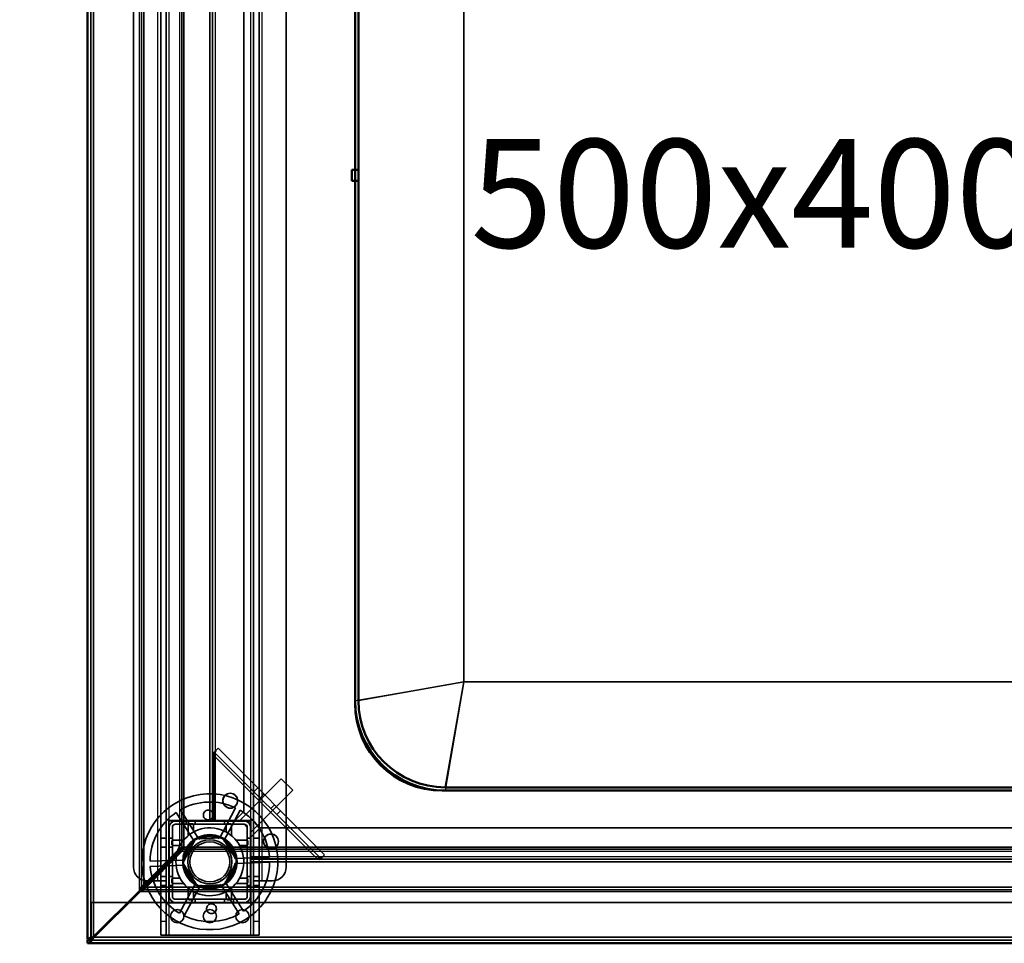
# Model space of a CAD drawing. Units: millimetres. Extents: x 65 to 5840, y 100 to 4100.
# Drawn here: x 1234 to 1596, y 2847 to 3187 of the extents above; entities that cross this region are included whole.
import ezdxf

# ---------------------------------------------------------------- set-up
doc = ezdxf.new("R2010")
doc.units = ezdxf.units.MM
doc.header["$LTSCALE"] = 20
for name, color, linetype, lineweight in [('Dimension (ISO)', 7, 'Continuous', 25), ('Hidden (ISO)', 7, 'Continuous', 35), ('Hidden Narrow (ISO)', 7, 'Continuous', 25), ('Symbol (ISO)', 7, 'Continuous', 25), ('Visible (ISO)', 7, 'Continuous', 50), ('Visible Narrow (ISO)', 7, 'Continuous', 35)]:
    doc.layers.add(name, color=color, linetype=linetype, lineweight=lineweight)
doc.styles.add('Note Text (ISO)', font='tahoma.ttf')
doc.dimstyles.new('Default (ISO)', dxfattribs={"dimscale": 20, "dimtxt": 2.5, "dimasz": 2.5, "dimexe": 1, "dimexo": 2, "dimgap": 0.762, "dimtad": 1, "dimtoh": 1, "dimdec": 1, "dimrnd": 1e-08, "dimzin": 0, "dimdsep": 46, "dimtxsty": 'Note Text (ISO)', "dimcen": 0.09, "dimdle": 10, "dimclrd": 256, "dimclre": 256, "dimclrt": 256, "dimadec": 1, "dimazin": 0, "dimtfac": 1.40208, "dimtmove": 0, "dimatfit": 3, "dimfxl": 1, "dimtolj": 1, "dimtzin": 0, "dimlwd": -1, "dimlwe": -1, "dimarcsym": 0})

# ---------------------------------------------------------------- blocks, each defined once
blk = doc.blocks.new('*D6')
at = {"layer": 'Defpoints', "color": 0, "transparency": 16777216}
for p in [(1259.95, 3546.98), (993.24, 2846.98), (1258.75, 2846.98)]:
    blk.add_point(p, dxfattribs=at)
at = {"layer": 'Dimension (ISO)', "transparency": 16777216}
for p, q in [((1219.95, 3546.98), (973.24, 3546.98)), ((993.24, 3496.98), (993.24, 2896.98)), ((1218.75, 2846.98), (973.24, 2846.98))]:
    blk.add_line(p, q, dxfattribs=at)
for points in [[(984.91, 3496.98), (1001.57, 3496.98), (993.24, 3546.98)], [(984.91, 2896.98), (1001.57, 2896.98), (993.24, 2846.98)]]:
    blk.add_solid(points, dxfattribs=at)
at = {"layer": 'Dimension (ISO)', "transparency": 16777216, "insert": (925.95, 3143.72), "char_height": 50, "attachment_point": 1, "rotation": 90, "style": 'Note Text (ISO)'}
blk.add_mtext('\\A1;700', dxfattribs=at)

msp = doc.modelspace()

# ---------------------------------------------------------------- linework, layer by layer
at = {"layer": 'Hidden (ISO)'}
for p, q in [((1259.95, 3525.78), (1259.95, 2848.38)), ((1285.65, 2869.98), (1285.65, 3522.98)), ((1287.65, 3522.98), (1287.65, 2876.02)), ((1319.85, 2869.98), (1319.85, 3522.98)), ((1321.85, 3522.98), (1321.85, 2869.98)), ((1275.65, 2874.98), (1275.65, 3517.98)), ((1331.85, 3517.98), (1331.85, 2874.98)), ((1303.75, 2891.98), (1303.75, 3416.98)), ((1304.75, 3416.98), (1304.75, 2891.98)), ((1316.25, 2895.48), (1316.25, 3413.48)), ((1305.96, 2917.99), (1306.77, 2918.8)), ((1306.77, 2918.8), (1346, 2879.57)), ((1305.09, 2917.11), (1305.96, 2917.99)), ((1305.31, 2916.02), (1305.31, 2891.98)), ((1344.59, 2878.16), (1305.36, 2917.39)), ((1314.87, 2892.34), (1330.07, 2907.54)), ((1334.32, 2903.3), (1330.07, 2907.54)), ((1321.41, 2904.17), (1319.99, 2902.75)), ((1319.11, 2888.09), (1334.32, 2903.3)), ((1307.25, 2885.57), (1313.24, 2896.83)), ((1298.06, 2884.3), (1291.31, 2895.12)), ((1292.92, 2896.12), (1299.67, 2885.31)), ((1314.92, 2895.94), (1308.93, 2884.68)), ((1316.25, 2895.48), (1312.75, 2891.98)), ((1329.81, 2895.76), (1328.4, 2894.35)), ((1318.9, 2892.13), (1288.6, 2892.13)), ((1288.6, 2892.13), (1288.6, 2861.83)), ((1288.65, 2892.08), (1288.65, 2877.02)), ((1288.65, 2892.08), (1318.85, 2892.08)), ((1288.75, 2864.38), (1288.75, 2889.58)), ((1289.95, 2864.38), (1289.95, 2889.58)), ((1291.15, 2891.98), (1316.35, 2891.98)), ((1291.15, 2890.78), (1316.35, 2890.78)), ((1295, 2891.98), (1295, 2890.78)), ((1298.3, 2891.98), (1298.3, 2890.78)), ((1309.2, 2891.98), (1309.2, 2890.78)), ((1312.5, 2891.98), (1312.5, 2890.78)), ((1314.87, 2892.34), (1315.23, 2891.98)), ((1316.35, 2891.98), (1318.75, 2891.98)), ((1316.43, 2890.78), (1317.55, 2889.65)), ((1317.55, 2889.58), (1317.55, 2864.38)), ((1318.75, 2891.98), (1318.75, 2889.58)), ((1318.75, 2889.58), (1318.75, 2864.38)), ((1318.75, 2885.98), (1322.25, 2889.48)), ((1318.85, 2861.88), (1318.85, 2892.08)), ((1318.9, 2861.83), (1318.9, 2892.13)), ((1895.25, 2889.48), (1322.25, 2889.48)), ((1285.65, 2885.73), (1287.65, 2885.73)), ((1288.75, 2885.73), (1289.95, 2885.73)), ((1298.46, 2885.46), (1308.45, 2885.81)), ((1308.45, 2885.81), (1313.75, 2877.33)), ((1317.55, 2885.73), (1318.75, 2885.73)), ((1318.75, 2888.45), (1319.11, 2888.09)), ((1319.85, 2885.73), (1321.85, 2885.73)), ((1285.65, 2882.43), (1287.65, 2882.43)), ((1288.75, 2882.43), (1289.95, 2882.43)), ((1292.61, 2881.83), (1294.17, 2882.53)), ((1294.31, 2882.39), (1293.6, 2880.84)), ((1293.76, 2876.63), (1298.46, 2885.46)), ((1317.55, 2882.43), (1318.75, 2882.43)), ((1319.85, 2882.43), (1321.85, 2882.43)), ((1278.55, 2867.76), (1292.61, 2881.83)), ((1293.6, 2880.84), (1279.54, 2866.77)), ((1293.46, 2881.83), (1292.61, 2881.83)), ((1293.6, 2881.69), (1293.6, 2880.84)), ((1312.94, 2878.25), (1325.69, 2878.69)), ((1344.32, 2877.89), (1345.19, 2878.76)), ((1346, 2879.57), (1345.19, 2878.76)), ((1281.76, 2877.17), (1294.5, 2877.61)), ((1294.57, 2875.71), (1281.82, 2875.27)), ((1287.65, 2875.74), (1287.65, 2869.98)), ((1288.65, 2876.74), (1288.65, 2861.88)), ((1299.06, 2868.15), (1293.76, 2876.63)), ((1313.75, 2877.33), (1309.05, 2868.5)), ((1325.75, 2876.79), (1313.01, 2876.35)), ((1318.75, 2878.11), (1343.22, 2878.11)), ((1318.75, 2877.98), (1898.75, 2877.98)), ((1898.75, 2876.98), (1318.75, 2876.98)), ((1285.65, 2871.53), (1287.65, 2871.53)), ((1288.75, 2871.53), (1289.95, 2871.53)), ((1317.55, 2871.53), (1318.75, 2871.53)), ((1319.85, 2871.53), (1321.85, 2871.53)), ((1277.84, 2866.21), (1278.55, 2867.76)), ((1278.84, 2867.76), (1278.55, 2867.76)), ((1279.4, 2867.76), (1278.84, 2867.76)), ((1279.54, 2867.62), (1279.54, 2867.07)), ((1281.61, 2869.98), (1280.65, 2869.98)), ((1284.65, 2869.98), (1281.9, 2869.98)), ((1284.65, 2869.98), (1287.65, 2869.98)), ((1285.65, 2869.97), (1285.65, 2869.98)), ((1285.65, 2869.97), (1285.65, 2854.98)), ((1287.65, 2869.97), (1285.65, 2869.97)), ((1285.65, 2868.23), (1287.65, 2868.23)), ((1287.65, 2869.98), (1287.65, 2869.97)), ((1287.65, 2869.97), (1287.65, 2854.98)), ((1288.75, 2868.23), (1289.95, 2868.23)), ((1292.59, 2858.02), (1298.58, 2869.28)), ((1300.26, 2868.39), (1294.27, 2857.13)), ((1309.05, 2868.5), (1299.06, 2868.15)), ((1314.59, 2857.83), (1307.84, 2868.65)), ((1309.45, 2869.66), (1316.2, 2858.84)), ((1317.55, 2868.23), (1318.75, 2868.23)), ((1319.85, 2869.97), (1319.85, 2869.98)), ((1319.85, 2869.98), (1322.85, 2869.98)), ((1319.85, 2854.98), (1319.85, 2869.97)), ((1321.85, 2869.97), (1319.85, 2869.97)), ((1319.85, 2868.23), (1321.85, 2868.23)), ((1321.85, 2869.98), (1321.85, 2869.97)), ((1321.85, 2854.98), (1321.85, 2869.97)), ((1326.85, 2869.98), (1322.85, 2869.98)), ((1279.54, 2866.77), (1277.98, 2866.07)), ((1279.54, 2867.07), (1279.54, 2866.77)), ((1260.1, 2861.98), (1260.1, 2849.18)), ((1273.61, 2861.98), (1260.1, 2861.98)), ((1291.15, 2861.98), (1273.9, 2861.98)), ((1288.6, 2861.83), (1318.9, 2861.83)), ((1318.85, 2861.88), (1288.65, 2861.88)), ((1316.35, 2863.18), (1291.15, 2863.18)), ((1316.35, 2861.98), (1291.15, 2861.98)), ((1295, 2863.18), (1295, 2861.98)), ((1298.3, 2863.18), (1298.3, 2861.98)), ((1309.2, 2863.18), (1309.2, 2861.98)), ((1312.5, 2863.18), (1312.5, 2861.98)), ((1901.15, 2861.98), (1316.35, 2861.98)), ((1285.65, 2849.98), (1285.65, 2854.98)), ((1287.65, 2854.98), (1287.65, 2849.98)), ((1319.85, 2849.98), (1319.85, 2854.98)), ((1321.85, 2854.98), (1321.85, 2849.98)), ((1285.65, 2849.98), (1287.65, 2849.98)), ((1287.65, 2849.98), (1288.65, 2849.98)), ((1318.85, 2849.98), (1288.65, 2849.98)), ((1319.85, 2849.98), (1318.85, 2849.98)), ((1319.85, 2849.98), (1321.85, 2849.98)), ((1258.75, 2848.18), (1958.75, 2848.18)), ((1259.5, 2848.38), (1259.95, 2848.38)), ((1260.1, 2849.18), (1260.1, 2848.7)), ((1260.1, 2848.65), (1260.1, 2848.18)), ((1260.1, 2848.18), (1260.1, 2846.98))]:
    msp.add_line(p, q, dxfattribs=at)
for centre, radius in [((1311.25, 2899.48), 2.75), ((1311.25, 2899.48), 2.72), ((1303.75, 2876.98), 10), ((1303.75, 2876.98), 9.75), ((1326.25, 2884.48), 2.75), ((1326.25, 2884.48), 2.72), ((1303.75, 2876.98), 8.1), ((1303.75, 2876.98), 7.38), ((1291.75, 2856.98), 2.45), ((1303.75, 2856.98), 2.45), ((1315.75, 2856.98), 2.45)]:
    msp.add_circle(centre, radius, dxfattribs=at)
for centre, radius, start, end in [((1303.75, 2876.98), 25, 200.1487, 199.6426), ((1303.75, 2876.98), 22, 64.4636, 119.5138), ((1303.75, 2876.98), 22, 124.4636, 179.5138), ((1303.75, 2876.98), 22, 4.4636, 59.5138), ((1291.15, 2889.58), 2.4, 90, 180), ((1291.15, 2889.58), 1.2, 90, 180), ((1303.75, 2876.98), 12.5, 167.8041, 166.071), ((1316.35, 2889.58), 2.4, 0, 90), ((1316.35, 2889.58), 1.2, 0, 90), ((1303.75, 2876.98), 9.27, 67.8676, 116.1098), ((1303.75, 2876.98), 9.27, 127.8676, 176.1098), ((1303.75, 2876.98), 9.28, 7.8676, 56.1098), ((1280.65, 2874.98), 5, 180, 270), ((1303.75, 2876.98), 22, 184.4636, 239.5138), ((1303.75, 2876.98), 9.27, 187.8676, 236.1098), ((1303.75, 2876.98), 9.27, 307.8676, 356.1098), ((1303.75, 2876.98), 22, 304.4636, 359.5138), ((1326.85, 2874.98), 5, 270, 0), ((1303.75, 2876.98), 9.27, 247.8676, 296.1098), ((1291.15, 2864.38), 2.4, 180, 270), ((1291.15, 2864.38), 1.2, 180, 270), ((1316.35, 2864.38), 1.2, 270, 0), ((1316.35, 2864.38), 2.4, 270, 0), ((1303.75, 2876.98), 22, 244.4636, 299.5138)]:
    msp.add_arc(centre, radius, start, end, dxfattribs=at)
for points, knots in [([(1305.31, 2916.02), (1305.28, 2916.21), (1305.25, 2916.4), (1305.18, 2916.76), (1305.14, 2916.94), (1305.09, 2917.11)], [0, 0, 0, 0, 0.0572704, 0.0572704, 0.1145408, 0.1145408, 0.1145408, 0.1145408]), ([(1305.96, 2917.99), (1305.89, 2917.69), (1305.79, 2917.37), (1305.56, 2916.71), (1305.44, 2916.37), (1305.31, 2916.02)], [0, 0, 0, 0, 0.1102018, 0.1102018, 0.2204035, 0.2204035, 0.2204035, 0.2204035]), ([(1304.95, 2894.09), (1304.94, 2893.88), (1304.88, 2893.66), (1304.69, 2893.25), (1304.55, 2893.06), (1304.25, 2892.77), (1304.06, 2892.65), (1303.65, 2892.47), (1303.43, 2892.43), (1303.01, 2892.41), (1302.78, 2892.44), (1302.36, 2892.59), (1302.17, 2892.7), (1301.84, 2892.97), (1301.69, 2893.15), (1301.47, 2893.54), (1301.4, 2893.76), (1301.34, 2894.21), (1301.36, 2894.47), (1301.5, 2894.96), (1301.62, 2895.19), (1301.93, 2895.56), (1302.14, 2895.72), (1302.59, 2895.95), (1302.85, 2896.01), (1303.34, 2896.03), (1303.6, 2895.98), (1304.07, 2895.79), (1304.28, 2895.64), (1304.62, 2895.29), (1304.76, 2895.07), (1304.94, 2894.59), (1304.97, 2894.33), (1304.95, 2894.09)], [0, 0, 0, 0, 0.065465, 0.065465, 0.130931, 0.130931, 0.193894, 0.193894, 0.256857, 0.256857, 0.31982, 0.31982, 0.382784, 0.382784, 0.448249, 0.448249, 0.513714, 0.513714, 0.588187, 0.588187, 0.66266, 0.66266, 0.735704, 0.735704, 0.808747, 0.808747, 0.881791, 0.881791, 0.954835, 0.954835, 1.029308, 1.029308, 1.103781, 1.103781, 1.103781, 1.103781]), ([(1296.31, 2891), (1296.3, 2891), (1296.29, 2891), (1296.24, 2891), (1296.2, 2890.99), (1296.14, 2890.97), (1296.1, 2890.96), (1296.04, 2890.93), (1296.01, 2890.91), (1295.96, 2890.86), (1295.94, 2890.83), (1295.88, 2890.75), (1295.85, 2890.69), (1295.82, 2890.59), (1295.81, 2890.55), (1295.81, 2890.5)], [0.06491063, 0.06491063, 0.06491063, 0.06491063, 0.06934501, 0.06934501, 0.07968777, 0.07968777, 0.09003053, 0.09003053, 0.10037329, 0.10037329, 0.11071605, 0.11071605, 0.13140157, 0.13140157, 0.14703622, 0.14703622, 0.14703622, 0.14703622]), ([(1297.7, 2890.5), (1297.7, 2890.51), (1297.7, 2890.51), (1297.7, 2890.58), (1297.69, 2890.65), (1297.66, 2890.71), (1297.64, 2890.76), (1297.6, 2890.82), (1297.5, 2890.91), (1297.44, 2890.95), (1297.33, 2890.99), (1297.27, 2891), (1297.2, 2891)], [-0.0260779, -0.0260779, -0.0260779, -0.0260779, -0.02496678, -0.02496678, 0, 0, 0, 0.024343, 0.024343, 0.04868601, 0.04868601, 0.06761836, 0.06761836, 0.06761836, 0.06761836]), ([(1310.3, 2891), (1310.24, 2891), (1310.18, 2890.99), (1310.07, 2890.95), (1310.01, 2890.91), (1309.91, 2890.82), (1309.87, 2890.76), (1309.82, 2890.65), (1309.81, 2890.58), (1309.8, 2890.51), (1309.8, 2890.51), (1309.8, 2890.5)], [0.1125407, 0.1125407, 0.1125407, 0.1125407, 0.13147305, 0.13147305, 0.15581605, 0.15581605, 0.18015905, 0.18015905, 0.20512584, 0.20512584, 0.20623695, 0.20623695, 0.20623695, 0.20623695]), ([(1311.69, 2890.5), (1311.69, 2890.55), (1311.69, 2890.59), (1311.66, 2890.69), (1311.63, 2890.75), (1311.57, 2890.83), (1311.55, 2890.86), (1311.49, 2890.91), (1311.47, 2890.93), (1311.41, 2890.96), (1311.37, 2890.97), (1311.31, 2890.99), (1311.27, 2891), (1311.22, 2891), (1311.21, 2891), (1311.19, 2891)], [0.03302484, 0.03302484, 0.03302484, 0.03302484, 0.04865949, 0.04865949, 0.06934501, 0.06934501, 0.07968777, 0.07968777, 0.09003053, 0.09003053, 0.10037329, 0.10037329, 0.11071605, 0.11071605, 0.11515043, 0.11515043, 0.11515043, 0.11515043]), ([(1290.23, 2884.92), (1290.19, 2884.92), (1290.14, 2884.91), (1290.04, 2884.89), (1289.98, 2884.86), (1289.9, 2884.8), (1289.87, 2884.77), (1289.83, 2884.72), (1289.81, 2884.69), (1289.78, 2884.63), (1289.76, 2884.6), (1289.74, 2884.53), (1289.73, 2884.5), (1289.73, 2884.45), (1289.73, 2884.43), (1289.73, 2884.42)], [0.03302484, 0.03302484, 0.03302484, 0.03302484, 0.04865949, 0.04865949, 0.06934501, 0.06934501, 0.07968777, 0.07968777, 0.09003053, 0.09003053, 0.10037329, 0.10037329, 0.11071605, 0.11071605, 0.11515043, 0.11515043, 0.11515043, 0.11515043]), ([(1289.73, 2883.53), (1289.73, 2883.47), (1289.74, 2883.41), (1289.78, 2883.29), (1289.82, 2883.23), (1289.92, 2883.13), (1289.97, 2883.1), (1290.08, 2883.05), (1290.15, 2883.03), (1290.22, 2883.03), (1290.23, 2883.03), (1290.23, 2883.03)], [0.1125407, 0.1125407, 0.1125407, 0.1125407, 0.13147305, 0.13147305, 0.15581605, 0.15581605, 0.18015905, 0.18015905, 0.20512584, 0.20512584, 0.20623695, 0.20623695, 0.20623695, 0.20623695]), ([(1317.78, 2884.42), (1317.78, 2884.43), (1317.78, 2884.45), (1317.77, 2884.5), (1317.77, 2884.53), (1317.75, 2884.6), (1317.73, 2884.63), (1317.7, 2884.69), (1317.68, 2884.72), (1317.64, 2884.77), (1317.61, 2884.8), (1317.53, 2884.86), (1317.47, 2884.89), (1317.37, 2884.91), (1317.32, 2884.92), (1317.28, 2884.92)], [0.06491063, 0.06491063, 0.06491063, 0.06491063, 0.06934501, 0.06934501, 0.07968777, 0.07968777, 0.09003053, 0.09003053, 0.10037329, 0.10037329, 0.11071605, 0.11071605, 0.13140157, 0.13140157, 0.14703622, 0.14703622, 0.14703622, 0.14703622]), ([(1317.28, 2883.03), (1317.28, 2883.03), (1317.29, 2883.03), (1317.36, 2883.03), (1317.43, 2883.05), (1317.48, 2883.07), (1317.54, 2883.1), (1317.59, 2883.13), (1317.69, 2883.23), (1317.73, 2883.29), (1317.77, 2883.41), (1317.78, 2883.47), (1317.78, 2883.53)], [-0.0260779, -0.0260779, -0.0260779, -0.0260779, -0.02496678, -0.02496678, 0, 0, 0, 0.024343, 0.024343, 0.04868601, 0.04868601, 0.06761836, 0.06761836, 0.06761836, 0.06761836]), ([(1343.22, 2878.11), (1343.57, 2878.24), (1343.91, 2878.36), (1344.57, 2878.59), (1344.89, 2878.69), (1345.19, 2878.76)], [0, 0, 0, 0, 0.1102018, 0.1102018, 0.2204035, 0.2204035, 0.2204035, 0.2204035]), ([(1344.32, 2877.89), (1344.14, 2877.94), (1343.97, 2877.98), (1343.6, 2878.05), (1343.41, 2878.08), (1343.22, 2878.11)], [0, 0, 0, 0, 0.0572704, 0.0572704, 0.1145408, 0.1145408, 0.1145408, 0.1145408]), ([(1290.23, 2870.93), (1290.23, 2870.93), (1290.22, 2870.93), (1290.15, 2870.93), (1290.08, 2870.91), (1290.03, 2870.89), (1289.97, 2870.86), (1289.92, 2870.82), (1289.82, 2870.73), (1289.78, 2870.67), (1289.74, 2870.55), (1289.73, 2870.49), (1289.73, 2870.43)], [-0.0260779, -0.0260779, -0.0260779, -0.0260779, -0.02496678, -0.02496678, 0, 0, 0, 0.024343, 0.024343, 0.04868601, 0.04868601, 0.06761836, 0.06761836, 0.06761836, 0.06761836]), ([(1289.73, 2869.54), (1289.73, 2869.52), (1289.73, 2869.51), (1289.73, 2869.46), (1289.74, 2869.43), (1289.76, 2869.36), (1289.78, 2869.33), (1289.81, 2869.27), (1289.83, 2869.24), (1289.87, 2869.19), (1289.9, 2869.16), (1289.98, 2869.1), (1290.04, 2869.07), (1290.14, 2869.04), (1290.19, 2869.04), (1290.23, 2869.04)], [0.06491063, 0.06491063, 0.06491063, 0.06491063, 0.06934501, 0.06934501, 0.07968777, 0.07968777, 0.09003053, 0.09003053, 0.10037329, 0.10037329, 0.11071605, 0.11071605, 0.13140157, 0.13140157, 0.14703622, 0.14703622, 0.14703622, 0.14703622]), ([(1317.78, 2870.43), (1317.78, 2870.49), (1317.77, 2870.55), (1317.73, 2870.67), (1317.69, 2870.73), (1317.59, 2870.82), (1317.54, 2870.86), (1317.43, 2870.91), (1317.36, 2870.93), (1317.29, 2870.93), (1317.28, 2870.93), (1317.28, 2870.93)], [0.1125407, 0.1125407, 0.1125407, 0.1125407, 0.13147305, 0.13147305, 0.15581605, 0.15581605, 0.18015905, 0.18015905, 0.20512584, 0.20512584, 0.20623695, 0.20623695, 0.20623695, 0.20623695]), ([(1317.28, 2869.04), (1317.32, 2869.04), (1317.37, 2869.04), (1317.47, 2869.07), (1317.53, 2869.1), (1317.61, 2869.16), (1317.64, 2869.19), (1317.68, 2869.24), (1317.7, 2869.27), (1317.73, 2869.33), (1317.75, 2869.36), (1317.77, 2869.43), (1317.77, 2869.46), (1317.78, 2869.51), (1317.78, 2869.52), (1317.78, 2869.54)], [0.03302484, 0.03302484, 0.03302484, 0.03302484, 0.04865949, 0.04865949, 0.06934501, 0.06934501, 0.07968777, 0.07968777, 0.09003053, 0.09003053, 0.10037329, 0.10037329, 0.11071605, 0.11071605, 0.11515043, 0.11515043, 0.11515043, 0.11515043]), ([(1295.81, 2863.45), (1295.81, 2863.41), (1295.82, 2863.37), (1295.85, 2863.27), (1295.88, 2863.2), (1295.94, 2863.12), (1295.96, 2863.1), (1296.01, 2863.05), (1296.04, 2863.03), (1296.1, 2863), (1296.14, 2862.99), (1296.2, 2862.97), (1296.24, 2862.96), (1296.29, 2862.95), (1296.3, 2862.95), (1296.31, 2862.95)], [0.03302484, 0.03302484, 0.03302484, 0.03302484, 0.04865949, 0.04865949, 0.06934501, 0.06934501, 0.07968777, 0.07968777, 0.09003053, 0.09003053, 0.10037329, 0.10037329, 0.11071605, 0.11071605, 0.11515043, 0.11515043, 0.11515043, 0.11515043]), ([(1297.2, 2862.95), (1297.27, 2862.95), (1297.33, 2862.97), (1297.44, 2863.01), (1297.5, 2863.05), (1297.6, 2863.14), (1297.64, 2863.2), (1297.69, 2863.31), (1297.7, 2863.38), (1297.7, 2863.45), (1297.7, 2863.45), (1297.7, 2863.45)], [0.1125407, 0.1125407, 0.1125407, 0.1125407, 0.13147305, 0.13147305, 0.15581605, 0.15581605, 0.18015905, 0.18015905, 0.20512584, 0.20512584, 0.20623695, 0.20623695, 0.20623695, 0.20623695]), ([(1302.56, 2859.87), (1302.57, 2860.08), (1302.63, 2860.3), (1302.82, 2860.71), (1302.96, 2860.9), (1303.26, 2861.19), (1303.45, 2861.31), (1303.86, 2861.48), (1304.08, 2861.53), (1304.5, 2861.55), (1304.73, 2861.51), (1305.15, 2861.37), (1305.34, 2861.26), (1305.67, 2860.99), (1305.82, 2860.81), (1306.04, 2860.42), (1306.11, 2860.2), (1306.17, 2859.75), (1306.15, 2859.49), (1306.01, 2859), (1305.89, 2858.77), (1305.58, 2858.4), (1305.37, 2858.24), (1304.91, 2858.01), (1304.66, 2857.95), (1304.17, 2857.93), (1303.91, 2857.98), (1303.44, 2858.17), (1303.22, 2858.32), (1302.89, 2858.66), (1302.75, 2858.89), (1302.57, 2859.37), (1302.54, 2859.63), (1302.56, 2859.87)], [0, 0, 0, 0, 0.065465, 0.065465, 0.130931, 0.130931, 0.193894, 0.193894, 0.256857, 0.256857, 0.31982, 0.31982, 0.382784, 0.382784, 0.448249, 0.448249, 0.513714, 0.513714, 0.588187, 0.588187, 0.66266, 0.66266, 0.735704, 0.735704, 0.808747, 0.808747, 0.881791, 0.881791, 0.954835, 0.954835, 1.029308, 1.029308, 1.103781, 1.103781, 1.103781, 1.103781]), ([(1309.8, 2863.45), (1309.8, 2863.45), (1309.8, 2863.45), (1309.81, 2863.38), (1309.82, 2863.31), (1309.85, 2863.25), (1309.87, 2863.2), (1309.91, 2863.14), (1310.01, 2863.05), (1310.07, 2863.01), (1310.18, 2862.97), (1310.24, 2862.95), (1310.3, 2862.95)], [-0.0260779, -0.0260779, -0.0260779, -0.0260779, -0.02496678, -0.02496678, 0, 0, 0, 0.024343, 0.024343, 0.04868601, 0.04868601, 0.06761836, 0.06761836, 0.06761836, 0.06761836]), ([(1311.19, 2862.95), (1311.21, 2862.95), (1311.22, 2862.95), (1311.27, 2862.96), (1311.31, 2862.97), (1311.37, 2862.99), (1311.41, 2863), (1311.47, 2863.03), (1311.49, 2863.05), (1311.55, 2863.1), (1311.57, 2863.12), (1311.63, 2863.2), (1311.66, 2863.27), (1311.69, 2863.37), (1311.69, 2863.41), (1311.69, 2863.45)], [0.06491063, 0.06491063, 0.06491063, 0.06491063, 0.06934501, 0.06934501, 0.07968777, 0.07968777, 0.09003053, 0.09003053, 0.10037329, 0.10037329, 0.11071605, 0.11071605, 0.13140157, 0.13140157, 0.14703622, 0.14703622, 0.14703622, 0.14703622])]:
    msp.add_open_spline(points, degree=3, knots=knots, dxfattribs=at)
for points, weights in [([(1295.81, 2886.63), (1295.81, 2888.35), (1295.81, 2890.5)], [1, 1.0116011461, 1.00403496666]), ([(1296.31, 2891), (1296.77, 2891), (1297.2, 2891)], [1.02086150291, 1.02812268954, 1.03460130433]), ([(1297.7, 2890.5), (1297.7, 2889.1), (1297.7, 2887.92)], [1.00555323783, 1.00729894657, 1]), ([(1309.8, 2887.92), (1309.8, 2889.1), (1309.8, 2890.5)], [1, 1.00729894657, 1.00555323783]), ([(1310.3, 2891), (1310.74, 2891), (1311.19, 2891)], [1.03460130433, 1.02812268954, 1.02086150291]), ([(1311.69, 2890.5), (1311.69, 2888.35), (1311.69, 2886.63)], [1.00403496666, 1.0116011461, 1]), ([(1289.73, 2883.53), (1289.73, 2883.97), (1289.73, 2884.42)], [1.03460130433, 1.02812268954, 1.02086150291]), ([(1290.23, 2884.92), (1292.38, 2884.92), (1294.1, 2884.92)], [1.00403496666, 1.0116011461, 1]), ([(1292.82, 2883.03), (1291.63, 2883.03), (1290.23, 2883.03)], [1, 1.00729894657, 1.00555323783]), ([(1313.41, 2884.92), (1315.13, 2884.92), (1317.28, 2884.92)], [1, 1.0116011461, 1.00403496666]), ([(1317.28, 2883.03), (1315.88, 2883.03), (1314.69, 2883.03)], [1.00555323783, 1.00729894657, 1]), ([(1317.78, 2884.42), (1317.78, 2883.97), (1317.78, 2883.53)], [1.02086150291, 1.02812268954, 1.03460130433]), ([(1289.73, 2869.54), (1289.73, 2869.99), (1289.73, 2870.43)], [1.02086150291, 1.02812268954, 1.03460130433]), ([(1290.23, 2870.93), (1291.63, 2870.93), (1292.82, 2870.93)], [1.00555323783, 1.00729894657, 1]), ([(1294.1, 2869.04), (1292.38, 2869.04), (1290.23, 2869.04)], [1, 1.0116011461, 1.00403496666]), ([(1317.28, 2869.04), (1315.13, 2869.04), (1313.41, 2869.04)], [1.00403496666, 1.0116011461, 1]), ([(1314.69, 2870.93), (1315.88, 2870.93), (1317.28, 2870.93)], [1, 1.00729894657, 1.00555323783]), ([(1317.78, 2870.43), (1317.78, 2869.99), (1317.78, 2869.54)], [1.03460130433, 1.02812268954, 1.02086150291]), ([(1295.81, 2863.45), (1295.81, 2865.61), (1295.81, 2867.32)], [1.00403496666, 1.0116011461, 1]), ([(1297.7, 2866.04), (1297.7, 2864.86), (1297.7, 2863.45)], [1, 1.00729894657, 1.00555323783]), ([(1309.8, 2863.45), (1309.8, 2864.86), (1309.8, 2866.04)], [1.00555323783, 1.00729894657, 1]), ([(1311.69, 2867.32), (1311.69, 2865.61), (1311.69, 2863.45)], [1, 1.0116011461, 1.00403496666]), ([(1297.2, 2862.95), (1296.77, 2862.95), (1296.31, 2862.95)], [1.03460130433, 1.02812268954, 1.02086150291]), ([(1311.19, 2862.95), (1310.74, 2862.95), (1310.3, 2862.95)], [1.02086150291, 1.02812268954, 1.03460130433])]:
    msp.add_rational_spline(points, weights, degree=2, dxfattribs=at)
msp.add_open_spline([(1259.95, 2848.38), (1259.95, 2848.46), (1259.99, 2848.54), (1260.04, 2848.62)], degree=3, dxfattribs=at)
at = {"layer": 'Hidden Narrow (ISO)'}
for p, q in [((1278.55, 3525.78), (1278.55, 2867.76)), ((1292.61, 3524.78), (1292.61, 2881.83)), ((1284.65, 2873.02), (1284.65, 3522.98)), ((1322.85, 3522.98), (1322.85, 2869.98)), ((1288.65, 3416.88), (1288.65, 2892.08)), ((1305.75, 3416.98), (1305.75, 2891.98)), ((1318.85, 2892.08), (1318.85, 3416.88)), ((1357.25, 2936.38), (1397.25, 2943.18)), ((1397.25, 2943.18), (1390.45, 2903.18)), ((1343.22, 2878.11), (1305.31, 2916.02)), ((1323.65, 2901.93), (1322.23, 2900.51)), ((1327.57, 2898), (1326.16, 2896.59)), ((1293.6, 2880.84), (1923.91, 2880.84)), ((1318.75, 2878.98), (1898.75, 2878.98)), ((1284.65, 2869.98), (1284.65, 2872.74)), ((1279.54, 2866.77), (1937.97, 2866.77)), ((1288.65, 2861.88), (1288.65, 2849.98)), ((1318.85, 2849.98), (1318.85, 2861.88)), ((1287.65, 2854.98), (1285.65, 2854.98)), ((1321.85, 2854.98), (1319.85, 2854.98)), ((1260.1, 2849.18), (1260.72, 2849.18))]:
    msp.add_line(p, q, dxfattribs=at)
for points, knots in [([(1278.84, 2867.76), (1278.73, 2867.68), (1278.64, 2867.58), (1278.44, 2867.34), (1278.34, 2867.19), (1278.11, 2866.79), (1277.98, 2866.5), (1277.84, 2866.21)], [-0.1959799, -0.1959799, -0.1959799, -0.1959799, -0.1514134, -0.1514134, -0.0954701, -0.0954701, 0, 0, 0, 0]), ([(1277.98, 2866.07), (1278.2, 2866.17), (1278.42, 2866.27), (1278.8, 2866.46), (1278.97, 2866.56), (1279.28, 2866.79), (1279.42, 2866.92), (1279.54, 2867.07)], [-0.1864484, -0.1864484, -0.1864484, -0.1864484, -0.1166461, -0.1166461, -0.0579081, -0.0579081, 0, 0, 0, 0])]:
    msp.add_open_spline(points, degree=3, knots=knots, dxfattribs=at)
at = {"layer": 'Visible (ISO)'}
for p, q in [((1258.75, 2848.38), (1258.75, 3525.78)), ((1357.25, 3131.68), (1357.25, 3324.18)), ((1358.45, 3131.68), (1358.45, 3322.98)), ((1356.05, 3131.68), (1357.25, 3131.68)), ((1356.05, 3127.68), (1356.05, 3131.68)), ((1358.45, 3131.68), (1357.25, 3131.68)), ((1357.25, 3131.68), (1357.25, 3127.68)), ((1358.45, 3127.68), (1358.45, 3131.68)), ((1357.25, 3127.68), (1356.05, 3127.68)), ((1357.25, 2935.18), (1357.25, 3127.68)), ((1357.25, 3127.68), (1358.45, 3127.68)), ((1358.45, 2936.38), (1358.45, 3127.68)), ((1606.75, 2904.38), (1390.45, 2904.38)), ((1606.75, 2903.18), (1389.25, 2903.18)), ((1293.46, 2881.83), (1294.17, 2882.53)), ((1293.6, 2881.69), (1294.31, 2882.39)), ((1294.17, 2882.53), (1294.31, 2882.39)), ((1293.46, 2881.83), (1279.4, 2867.76)), ((1293.6, 2881.69), (1279.54, 2867.62)), ((1287.65, 2876.02), (1287.65, 2875.74)), ((1288.65, 2877.02), (1288.65, 2876.74)), ((1277.84, 2866.21), (1279.4, 2867.76)), ((1277.98, 2866.07), (1279.54, 2867.62)), ((1281.9, 2869.98), (1281.61, 2869.98)), ((1277.84, 2866.21), (1260.95, 2849.32)), ((1277.98, 2866.07), (1261.1, 2849.18)), ((1273.9, 2861.98), (1273.61, 2861.98)), ((1258.75, 2848.38), (1259.5, 2848.38)), ((1258.75, 2846.98), (1258.75, 2848.18)), ((1958.75, 2846.98), (1258.75, 2846.98)), ((1260.1, 2848.7), (1260.1, 2848.65))]:
    msp.add_line(p, q, dxfattribs=at)
for centre, radius, start, end in [((1390.45, 2936.38), 33.2, 180, 270), ((1390.45, 2936.38), 32, 180, 270), ((1389.25, 2935.18), 32, 180, 270), ((1303.75, 2876.98), 12.5, 166.071, 167.8041), ((1303.75, 2876.98), 25, 199.6426, 200.1487)]:
    msp.add_arc(centre, radius, start, end, dxfattribs=at)
for points in [[(1260.95, 2849.32), (1260.08, 2849.08), (1259.24, 2848.84), (1258.91, 2848.61)], [(1260.04, 2848.62), (1260.2, 2848.86), (1260.57, 2849.09), (1260.95, 2849.32)], [(1258.91, 2848.61), (1258.81, 2848.53), (1258.75, 2848.46), (1258.75, 2848.38)]]:
    msp.add_open_spline(points, degree=3, dxfattribs=at)
for points, knots in [([(1261.1, 2849.18), (1260.44, 2848.4), (1259.77, 2847.6), (1259.26, 2847.21), (1259.07, 2847.07), (1258.89, 2846.98), (1258.75, 2846.98)], [-1, -1, -1, -1, -0.275733, -0.275733, -0.275733, 0, 0, 0, 0]), ([(1258.75, 2848.18), (1259.19, 2848.18), (1259.97, 2848.57), (1260.76, 2849), (1260.87, 2849.06), (1260.98, 2849.12), (1261.1, 2849.18)], [0, 0, 0, 0, 0.876988, 0.876988, 0.876988, 1, 1, 1, 1])]:
    msp.add_open_spline(points, degree=3, knots=knots, dxfattribs=at)
at = {"layer": 'Visible Narrow (ISO)'}
for p, q in [((1260.95, 2849.32), (1260.95, 3525.78)), ((1277.84, 2866.21), (1277.84, 3525.78)), ((1279.4, 2867.76), (1279.4, 3525.78)), ((1293.46, 2881.83), (1293.46, 3524.78)), ((1294.17, 3524.78), (1294.17, 2882.53)), ((1397.25, 3316.18), (1397.25, 2943.18)), ((1358.45, 2936.38), (1397.25, 2943.18)), ((1397.25, 2943.18), (1390.45, 2904.38)), ((1397.25, 2943.18), (1820.25, 2943.18)), ((1294.31, 2882.39), (1923.2, 2882.39)), ((1923.91, 2881.69), (1293.6, 2881.69)), ((1284.65, 2872.74), (1284.65, 2873.02)), ((1937.97, 2867.62), (1279.54, 2867.62)), ((1939.52, 2866.07), (1277.98, 2866.07)), ((1260.72, 2849.18), (1261.1, 2849.18)), ((1956.41, 2849.18), (1261.1, 2849.18))]:
    msp.add_line(p, q, dxfattribs=at)
msp.add_open_spline([(1260.95, 2849.32), (1260.86, 2849.26), (1260.79, 2849.22), (1260.71, 2849.18)], degree=3, dxfattribs=at)
msp.add_open_spline([(1260.71, 2849.18), (1260.65, 2849.14), (1260.59, 2849.11), (1260.41, 2849.02), (1260.3, 2848.96), (1259.98, 2848.83), (1259.79, 2848.77), (1259.37, 2848.67), (1259.14, 2848.64), (1258.91, 2848.61)], degree=3, knots=[-0.1929764, -0.1929764, -0.1929764, -0.1929764, -0.1715981, -0.1715981, -0.1316548, -0.1316548, -0.06881, -0.06881, 0, 0, 0, 0], dxfattribs=at)

# ---------------------------------------------------------------- texts
at = {"layer": 'Symbol (ISO)', "insert": (1613.74, 3123.03), "char_height": 40, "width": 738.7895, "attachment_point": 5, "style": 'Note Text (ISO)'}
msp.add_mtext('{\\fTahoma|b0|i0;\\H40.0000;500x400x300mm }', dxfattribs=at)

# ---------------------------------------------------------------- dimensions: what is measured, and where the dimension line sits
at = {"layer": 'Dimension (ISO)'}
dim = msp.add_linear_dim(base=(993.24, 2846.98), p1=(1259.95, 3546.98), p2=(1258.75, 2846.98), angle=270, dimstyle='Default (ISO)', override={"dimgap": 0.762, "dimtoh": 0, "dimdec": 0, "dimtol": 0, "dimlim": 0, "dimtp": 0, "dimtm": 0, "dimtdec": 2, "dimtofl": 0, "dimatfit": 1}, dxfattribs=at)
dim.commit()
dim.dimension.update_dxf_attribs({"geometry": '*D6', "text_midpoint": (993.24, 3196.98), "dimtype": 160})

doc.saveas('drawing.dxf')
